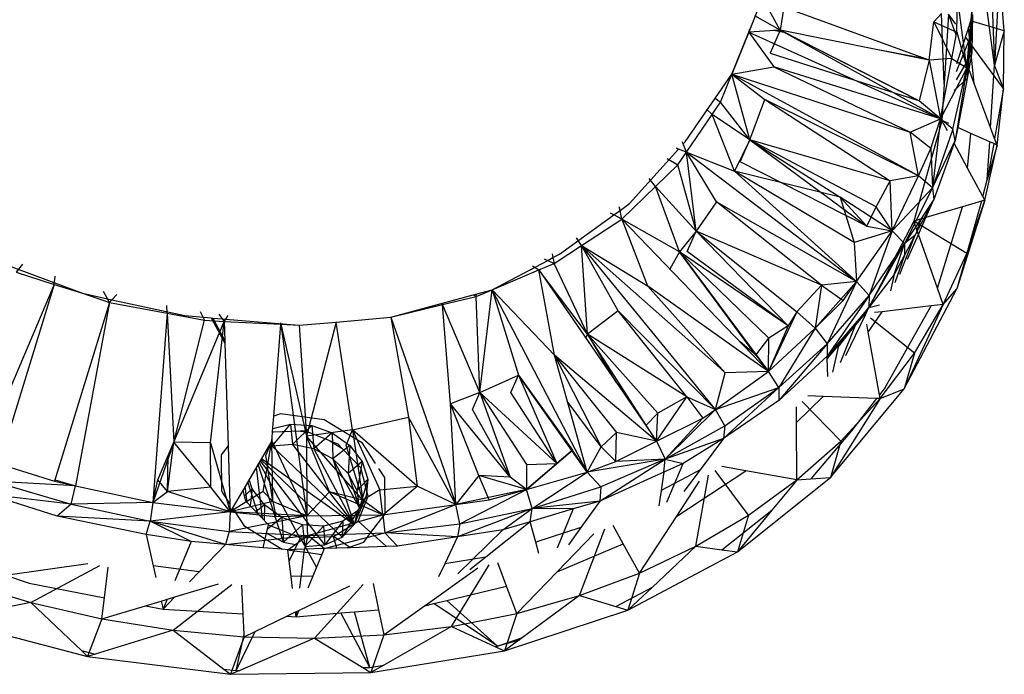
# Model space of a CAD drawing. Extents: x -86 to 83, y -53 to 52.
# Drawn here: x -37 to -34, y 10 to 12 of the extents above; entities that cross this region are included whole.
import ezdxf

# ---------------------------------------------------------------- set-up
doc = ezdxf.new("R2010")
doc.units = 0
doc.header["$MEASUREMENT"] = 0
doc.layers.get('0').update_dxf_attribs({"linetype": 'CONTINUOUS'})

msp = doc.modelspace()

# ---------------------------------------------------------------- linework, layer by layer
for p, q in [((-35.0761, 12.5055), (-35.1618, 12.285)), ((-34.373, 12.4727), (-34.3877, 12.1815)), ((-34.3571, 12.2892), (-34.373, 12.4727)), ((-34.3987, 12.4517), (-34.3877, 12.1815)), ((-34.3877, 12.1815), (-34.4218, 12.4327)), ((-35.0637, 12.2914), (-35.1197, 12.3952)), ((-34.5063, 12.2851), (-34.5049, 12.3972)), ((-34.4755, 12.1734), (-34.5049, 12.3972)), ((-35.0522, 12.3644), (-35.0637, 12.2914)), ((-34.594, 12.197), (-35.0522, 12.3644)), ((-34.4755, 12.1734), (-34.4574, 12.372)), ((-34.4574, 12.372), (-34.4743, 12.1398)), ((-35.0637, 12.2914), (-35.1428, 12.3367)), ((-34.594, 12.197), (-34.5792, 12.3181)), ((-34.5792, 12.3181), (-34.5546, 12.3443)), ((-34.5792, 12.3181), (-34.5063, 12.2851)), ((-34.5792, 12.3181), (-34.522, 12.2029)), ((-34.5464, 12.1218), (-34.5546, 12.3443)), ((-34.5324, 12.3418), (-34.5464, 12.1218)), ((-34.5084, 12.2772), (-34.5324, 12.3418)), ((-34.5093, 12.3107), (-34.5324, 12.3418)), ((-34.457, 12.3395), (-34.4743, 12.1398)), ((-34.457, 12.3395), (-34.47, 12.3001)), ((-34.3571, 12.2892), (-34.4631, 12.321)), ((-34.4589, 12.2205), (-34.457, 12.3395)), ((-34.457, 12.3395), (-34.4579, 12.2836)), ((-35.1618, 12.285), (-35.2154, 12.1534)), ((-35.2154, 12.1534), (-35.1618, 12.285)), ((-35.1618, 12.285), (-35.1634, 12.2847)), ((-35.1618, 12.285), (-35.163, 12.2858)), ((-35.1618, 12.285), (-35.159, 12.2959)), ((-35.0637, 12.2914), (-35.1618, 12.285)), ((-35.1618, 12.285), (-34.5582, 12.0125)), ((-35.1618, 12.285), (-35.0835, 12.1759)), ((-35.0637, 12.2914), (-35.0947, 12.2189)), ((-35.0521, 12.2855), (-35.0834, 12.2914)), ((-35.0834, 12.2914), (-35.0517, 12.2853)), ((-34.6257, 12.0689), (-35.0637, 12.2914)), ((-34.594, 12.197), (-35.0637, 12.2914)), ((-34.6307, 12.0714), (-35.0637, 12.2914)), ((-34.5582, 12.0125), (-35.0637, 12.2914)), ((-34.522, 12.2029), (-34.5063, 12.2851)), ((-34.5063, 12.2851), (-34.4755, 12.1734)), ((-34.47, 12.3001), (-34.492, 12.2329)), ((-34.4517, 12.124), (-34.47, 12.3001)), ((-34.3571, 12.2892), (-34.3877, 12.1815)), ((-34.3594, 12.1078), (-34.3571, 12.2892)), ((-34.5081, 12.1617), (-34.4579, 12.2836)), ((-34.3594, 12.1078), (-34.4797, 12.2705)), ((-34.4579, 12.2836), (-34.4589, 12.2205)), ((-34.6055, 12.2012), (-34.7612, 12.2306)), ((-34.492, 12.2329), (-34.5076, 12.1854)), ((-34.4517, 12.124), (-34.492, 12.2329)), ((-35.0947, 12.2189), (-34.6307, 12.0714)), ((-34.594, 12.197), (-34.6257, 12.0689)), ((-34.522, 12.2029), (-34.594, 12.197)), ((-34.594, 12.197), (-34.5582, 12.0125)), ((-34.5582, 12.0125), (-34.522, 12.2029)), ((-34.522, 12.2029), (-34.4755, 12.1734)), ((-34.4589, 12.2205), (-34.5086, 12.1349)), ((-34.4589, 12.2205), (-34.4743, 12.1398)), ((-35.2154, 12.1534), (-35.0835, 12.1759)), ((-34.5582, 12.0125), (-35.0835, 12.1759)), ((-35.0835, 12.1759), (-34.6541, 11.9707)), ((-34.4755, 12.1734), (-34.5582, 12.0125)), ((-34.5197, 11.9804), (-34.4755, 12.1734)), ((-34.4755, 12.1734), (-34.5118, 11.9442)), ((-34.4755, 12.1734), (-34.4743, 12.1398)), ((-34.4002, 11.9847), (-34.3877, 12.1815)), ((-34.3594, 12.1078), (-34.3877, 12.1815)), ((-35.3628, 11.9405), (-35.2154, 12.1534)), ((-35.2511, 12.0655), (-35.2154, 12.1534)), ((-34.6279, 11.8333), (-35.2154, 12.1534)), ((-35.2154, 12.1534), (-34.6541, 11.9707)), ((-35.1593, 11.946), (-35.2154, 12.1534)), ((-35.2154, 12.1534), (-35.1119, 12.073)), ((-34.4743, 12.1398), (-34.5149, 12.1012)), ((-34.4743, 12.1398), (-34.5039, 11.9852)), ((-34.5464, 12.1218), (-34.5526, 12.0256)), ((-34.4002, 11.9847), (-34.4517, 12.124)), ((-34.3594, 12.1078), (-34.3875, 11.9502)), ((-34.3799, 11.9297), (-34.3594, 12.1078)), ((-35.2693, 12.0782), (-35.2511, 12.0655)), ((-35.1593, 11.946), (-35.1119, 12.073)), ((-35.1119, 12.073), (-34.7167, 11.8173)), ((-34.6279, 11.8333), (-35.1119, 12.073)), ((-34.5582, 12.0125), (-34.6257, 12.0689)), ((-35.2778, 12.0262), (-35.2948, 12.0427)), ((-35.2778, 12.0262), (-35.2511, 12.0655)), ((-35.1593, 11.946), (-35.2511, 12.0655)), ((-35.3586, 11.9074), (-35.2778, 12.0262)), ((-35.2071, 11.8472), (-35.2778, 12.0262)), ((-35.1593, 11.946), (-35.2778, 12.0262)), ((-34.6541, 11.9707), (-34.5582, 12.0125)), ((-34.5881, 11.9193), (-34.5582, 12.0125)), ((-34.5582, 12.0125), (-34.5833, 11.7956)), ((-34.5585, 11.9905), (-34.5526, 12.0256)), ((-34.5538, 12.0075), (-34.5585, 11.9905)), ((-34.5197, 11.9804), (-34.5582, 12.0125)), ((-34.5526, 12.0256), (-34.5538, 12.0075)), ((-34.5359, 11.9743), (-34.5538, 12.0075)), ((-34.5319, 11.9977), (-34.5538, 12.0075)), ((-34.5585, 11.9905), (-34.6426, 11.6903)), ((-34.5197, 11.9804), (-34.5833, 11.7956)), ((-34.5118, 11.9442), (-34.5197, 11.9804)), ((-34.5039, 11.9852), (-34.5118, 11.9442)), ((-34.4625, 11.9667), (-34.5039, 11.9852)), ((-34.3875, 11.9502), (-34.4002, 11.9847)), ((-35.1593, 11.946), (-35.2071, 11.8472)), ((-35.1888, 11.8773), (-35.1593, 11.946)), ((-34.7167, 11.8173), (-35.1593, 11.946)), ((-35.1593, 11.946), (-34.7901, 11.675)), ((-35.1593, 11.946), (-34.8745, 11.7657)), ((-34.7604, 11.7352), (-35.1593, 11.946)), ((-34.6279, 11.8333), (-34.6541, 11.9707)), ((-34.5881, 11.9193), (-34.6541, 11.9707)), ((-34.5833, 11.7956), (-34.5118, 11.9442)), ((-34.5118, 11.9442), (-34.5153, 11.9361)), ((-34.4726, 11.8567), (-34.4625, 11.9667)), ((-34.4031, 11.9401), (-34.4625, 11.9667)), ((-34.3799, 11.9297), (-34.3875, 11.9502)), ((-35.5377, 11.7457), (-35.3837, 11.9172)), ((-35.3837, 11.9172), (-35.3901, 11.9197)), ((-35.3586, 11.9074), (-35.3837, 11.9172)), ((-35.3689, 11.9337), (-35.3716, 11.9404)), ((-35.3689, 11.9337), (-35.3628, 11.9405)), ((-35.3586, 11.9074), (-35.3689, 11.9337)), ((-34.6279, 11.8333), (-34.5881, 11.9193)), ((-34.5881, 11.9193), (-34.5833, 11.7956)), ((-34.5153, 11.9361), (-34.579, 11.7583)), ((-34.4726, 11.8567), (-34.5153, 11.9361)), ((-34.4185, 11.7563), (-34.3799, 11.9297)), ((-34.4107, 11.8202), (-34.4031, 11.9401)), ((-34.3903, 11.9344), (-34.4107, 11.8202)), ((-34.3799, 11.9297), (-34.4107, 11.8202)), ((-34.3903, 11.9344), (-34.4031, 11.9401)), ((-34.3799, 11.9297), (-34.3903, 11.9344)), ((-35.419, 11.8875), (-35.3856, 11.8676)), ((-35.3856, 11.8676), (-35.3586, 11.9074)), ((-35.3281, 11.659), (-35.3586, 11.9074)), ((-35.2634, 11.7513), (-35.3586, 11.9074)), ((-35.3586, 11.9074), (-35.2071, 11.8472)), ((-35.3586, 11.9074), (-34.8227, 11.5001)), ((-35.4558, 11.7996), (-35.3856, 11.8676)), ((-35.3281, 11.659), (-35.3856, 11.8676)), ((-34.7901, 11.675), (-35.1888, 11.8773)), ((-34.425, 11.7683), (-34.4726, 11.8567)), ((-35.4558, 11.7996), (-35.4758, 11.8243)), ((-34.8302, 11.6227), (-35.2071, 11.8472)), ((-35.2071, 11.8472), (-34.8227, 11.5001)), ((-34.8745, 11.7657), (-35.2071, 11.8472)), ((-34.6279, 11.8333), (-34.7167, 11.8173)), ((-34.7106, 11.6594), (-34.6279, 11.8333)), ((-34.5833, 11.7956), (-34.6279, 11.8333)), ((-34.425, 11.7683), (-34.4107, 11.8202)), ((-35.5619, 11.6967), (-35.4558, 11.7996)), ((-35.3801, 11.5942), (-35.4558, 11.7996)), ((-35.3281, 11.659), (-35.4558, 11.7996)), ((-34.7604, 11.7352), (-34.7167, 11.8173)), ((-34.7106, 11.6594), (-34.7167, 11.8173)), ((-34.5833, 11.7956), (-34.7106, 11.6594)), ((-34.5833, 11.7956), (-34.672, 11.6201)), ((-34.5833, 11.7956), (-34.579, 11.7583)), ((-34.8745, 11.7657), (-34.7901, 11.675)), ((-34.7106, 11.6594), (-34.8745, 11.7657)), ((-34.8745, 11.7657), (-34.8302, 11.6227)), ((-34.579, 11.7583), (-34.672, 11.6201)), ((-34.579, 11.7583), (-34.6385, 11.6454)), ((-34.6042, 11.7016), (-34.579, 11.7583)), ((-34.4185, 11.7563), (-34.425, 11.7683)), ((-35.5677, 11.7241), (-35.57, 11.7352)), ((-35.5677, 11.7241), (-35.5377, 11.7457)), ((-35.2634, 11.7513), (-35.3281, 11.659)), ((-34.9328, 11.4882), (-35.2634, 11.7513)), ((-35.2634, 11.7513), (-34.8227, 11.5001)), ((-34.7901, 11.675), (-34.7604, 11.7352)), ((-34.7106, 11.6594), (-34.7604, 11.7352)), ((-34.4893, 11.7354), (-34.6042, 11.7016)), ((-34.5675, 11.4792), (-34.4893, 11.7354)), ((-34.4185, 11.7563), (-34.5064, 11.4772)), ((-34.4293, 11.7531), (-34.5064, 11.4772)), ((-34.4293, 11.7531), (-34.4893, 11.7354)), ((-34.4751, 11.5886), (-34.4185, 11.7563)), ((-34.4185, 11.7563), (-34.4293, 11.7531)), ((-35.7582, 11.5866), (-35.5875, 11.7098)), ((-35.6894, 11.6134), (-35.5619, 11.6967)), ((-35.5875, 11.7098), (-35.5979, 11.7151)), ((-35.5875, 11.7098), (-35.5677, 11.7241)), ((-35.5619, 11.6967), (-35.5875, 11.7098)), ((-35.5619, 11.6967), (-35.5677, 11.7241)), ((-35.5619, 11.6967), (-35.4817, 11.4862)), ((-35.5619, 11.6967), (-35.1515, 11.2705)), ((-35.3801, 11.5942), (-35.5619, 11.6967)), ((-34.6183, 11.6975), (-34.6426, 11.6903)), ((-34.6325, 11.6619), (-34.6183, 11.6975)), ((-34.6277, 11.6487), (-34.6042, 11.7016)), ((-34.6042, 11.7016), (-34.6183, 11.6975)), ((-34.7901, 11.675), (-34.7106, 11.6594)), ((-34.6426, 11.6903), (-34.7844, 11.4186)), ((-34.6325, 11.6619), (-34.6426, 11.6903)), ((-34.4751, 11.5886), (-34.6426, 11.6903)), ((-35.6894, 11.6134), (-35.7049, 11.6379)), ((-35.3281, 11.659), (-35.3801, 11.5942)), ((-35.3559, 11.5943), (-35.3281, 11.659)), ((-35.3281, 11.659), (-35.0379, 11.3603)), ((-34.9328, 11.4882), (-35.3281, 11.659)), ((-35.3281, 11.659), (-35.0107, 11.4046)), ((-34.7106, 11.6594), (-34.8302, 11.6227)), ((-34.8227, 11.5001), (-34.7106, 11.6594)), ((-34.7106, 11.6594), (-34.7829, 11.4557)), ((-34.7106, 11.6594), (-34.672, 11.6201)), ((-34.6385, 11.6454), (-34.6877, 11.5228)), ((-34.6385, 11.6454), (-34.672, 11.6201)), ((-34.6385, 11.6454), (-34.6715, 11.5829)), ((-34.6624, 11.5707), (-34.6277, 11.6487)), ((-34.6277, 11.6487), (-34.6325, 11.6619)), ((-34.5675, 11.4792), (-34.6277, 11.6487)), ((-35.7755, 11.5573), (-35.6894, 11.6134)), ((-35.3595, 11.2102), (-35.6894, 11.6134)), ((-35.6894, 11.6134), (-35.2643, 11.2378)), ((-35.6703, 11.3344), (-35.6894, 11.6134)), ((-35.574, 11.408), (-35.6894, 11.6134)), ((-35.6894, 11.6134), (-35.4817, 11.4862)), ((-34.8302, 11.6227), (-34.8227, 11.5001)), ((-34.7844, 11.4186), (-34.672, 11.6201)), ((-34.7829, 11.4557), (-34.672, 11.6201)), ((-34.7037, 11.522), (-34.672, 11.6201)), ((-34.672, 11.6201), (-34.6715, 11.5829)), ((-37.5738, 11.5794), (-37.2615, 11.4633)), ((-35.8068, 11.5721), (-35.7957, 11.5669)), ((-35.7957, 11.5669), (-35.779, 11.5757)), ((-35.7812, 11.5873), (-35.779, 11.5757)), ((-35.779, 11.5757), (-35.7582, 11.5866)), ((-35.779, 11.5757), (-35.7755, 11.5573)), ((-35.3801, 11.5942), (-35.4105, 11.5394)), ((-35.1395, 11.2685), (-35.3801, 11.5942)), ((-35.0994, 11.3219), (-35.3801, 11.5942)), ((-35.3801, 11.5942), (-35.0995, 11.2165)), ((-35.0379, 11.3603), (-35.3801, 11.5942)), ((-35.0379, 11.3603), (-35.3559, 11.5943)), ((-34.6715, 11.5829), (-34.7037, 11.522)), ((-34.6715, 11.5829), (-34.7017, 11.4964)), ((-34.5492, 11.4278), (-34.4751, 11.5886)), ((-34.4751, 11.5886), (-34.5064, 11.4772)), ((-37.45, 11.5547), (-37.47, 11.5297)), ((-35.9706, 11.4745), (-35.7957, 11.5669)), ((-35.8439, 11.55), (-35.8236, 11.5369)), ((-35.8236, 11.5369), (-35.7755, 11.5573)), ((-35.7957, 11.5669), (-35.7755, 11.5573)), ((-35.6703, 11.3344), (-35.7755, 11.5573)), ((-37.47, 11.5297), (-37.3503, 11.4908)), ((-37.3503, 11.4908), (-37.3473, 11.5166)), ((-35.9706, 11.4745), (-35.8236, 11.5369)), ((-35.7746, 11.268), (-35.8236, 11.5369)), ((-35.8236, 11.5369), (-35.5594, 11.1523)), ((-35.6703, 11.3344), (-35.8236, 11.5369)), ((-34.7037, 11.522), (-34.7844, 11.4186)), ((-34.7037, 11.522), (-34.7153, 11.4706)), ((-37.3503, 11.4908), (-37.5824, 10.945)), ((-37.3503, 11.4908), (-37.5243, 10.9266)), ((-37.3503, 11.4908), (-37.2615, 11.4633)), ((-35.1689, 11.2655), (-35.4817, 11.4862)), ((-35.2363, 11.2131), (-35.4817, 11.4862)), ((-35.0107, 11.4046), (-34.9328, 11.4882)), ((-34.8227, 11.5001), (-34.9531, 11.3528)), ((-34.9328, 11.4882), (-34.9531, 11.3528)), ((-34.8227, 11.5001), (-34.9328, 11.4882)), ((-34.9328, 11.4882), (-34.8646, 11.4407)), ((-34.8227, 11.5001), (-34.9151, 11.3042)), ((-34.8646, 11.4407), (-34.8227, 11.5001)), ((-34.8227, 11.5001), (-34.7829, 11.4557)), ((-34.5492, 11.4278), (-34.5675, 11.4792)), ((-37.2615, 11.4633), (-37.1764, 11.4343)), ((-37.2615, 11.4633), (-37.1827, 11.446)), ((-37.1827, 11.446), (-37.1948, 11.4688)), ((-37.1685, 11.4429), (-37.1531, 11.4597)), ((-36.2893, 11.3881), (-36.0306, 11.4582)), ((-36.1273, 11.4274), (-36.0205, 11.4534)), ((-36.0306, 11.4582), (-36.0221, 11.4605)), ((-36.0306, 11.4582), (-36.0205, 11.4534)), ((-36.0221, 11.4605), (-35.9706, 11.4745)), ((-36.0221, 11.4605), (-36.0205, 11.4534)), ((-36.0205, 11.4534), (-35.9706, 11.4745)), ((-36.0093, 11.1506), (-36.0205, 11.4534)), ((-36.0093, 11.1506), (-35.9706, 11.4745)), ((-35.9706, 11.4745), (-35.7746, 11.268)), ((-35.7707, 11.0911), (-35.9706, 11.4745)), ((-35.9706, 11.4745), (-35.888, 11.2054)), ((-34.9151, 11.3042), (-34.7829, 11.4557)), ((-34.7829, 11.4557), (-34.915, 11.2647)), ((-34.7829, 11.4557), (-34.7844, 11.4186)), ((-34.6726, 11.162), (-34.5064, 11.4772)), ((-34.5492, 11.4278), (-34.5064, 11.4772)), ((-37.1764, 11.4343), (-37.3499, 10.8714)), ((-37.1764, 11.4343), (-37.2835, 10.857)), ((-37.1764, 11.4343), (-37.1827, 11.446)), ((-37.1827, 11.446), (-37.1685, 11.4429)), ((-37.1764, 11.4343), (-37.1685, 11.4429)), ((-37.1764, 11.4343), (-36.9943, 11.4001)), ((-37.1685, 11.4429), (-36.9393, 11.3927)), ((-36.9943, 11.4001), (-36.9952, 11.4251)), ((-36.2893, 11.3881), (-36.1273, 11.4274)), ((-36.1315, 11.4309), (-36.1273, 11.4274)), ((-36.1023, 11.1152), (-36.1273, 11.4274)), ((-36.0093, 11.1506), (-36.1273, 11.4274)), ((-34.9531, 11.3528), (-34.8646, 11.4407)), ((-34.7844, 11.4186), (-34.915, 11.2647)), ((-34.8785, 11.2978), (-34.7844, 11.4186)), ((-34.7844, 11.4186), (-34.825, 11.3665)), ((-34.7844, 11.4186), (-34.7966, 11.3989)), ((-34.7844, 11.4186), (-34.7936, 11.3992)), ((-34.7844, 11.4186), (-34.7498, 11.4267)), ((-34.6488, 11.4162), (-34.7423, 11.4052)), ((-34.7327, 11.1663), (-34.5878, 11.4233)), ((-34.5492, 11.4278), (-34.6726, 11.162)), ((-34.5878, 11.4233), (-34.6488, 11.4162)), ((-34.6405, 11.2751), (-34.5492, 11.4278)), ((-34.5492, 11.4278), (-34.5878, 11.4233)), ((-36.9943, 11.4001), (-37.0398, 10.804)), ((-36.9943, 11.4001), (-36.8764, 11.378)), ((-36.9943, 11.4001), (-36.9738, 10.9944)), ((-36.9393, 11.3927), (-36.8561, 11.3857)), ((-36.8905, 11.4055), (-36.8764, 11.378)), ((-36.8561, 11.3857), (-36.8128, 11.3056)), ((-36.8561, 11.3857), (-36.8511, 11.3853)), ((-36.8511, 11.3853), (-36.813, 11.3131)), ((-36.8511, 11.3853), (-36.821, 11.3828)), ((-36.832, 11.3975), (-36.821, 11.3828)), ((-36.8032, 11.3935), (-36.8105, 11.3819)), ((-36.4618, 11.3727), (-36.2893, 11.3881)), ((-36.2893, 11.3881), (-36.2342, 11.0728)), ((-36.2893, 11.3881), (-36.1485, 10.9816)), ((-35.574, 11.408), (-35.6703, 11.3344)), ((-35.3574, 11.137), (-35.574, 11.408)), ((-35.574, 11.408), (-35.2674, 11.0976)), ((-35.0107, 11.4046), (-35.0995, 11.2165)), ((-35.0107, 11.4046), (-35.0379, 11.3603)), ((-34.9531, 11.3528), (-35.0107, 11.4046)), ((-34.7958, 11.3947), (-34.8575, 11.2661)), ((-34.7966, 11.3989), (-34.8247, 11.3652)), ((-34.7936, 11.3992), (-34.7966, 11.3989)), ((-34.7958, 11.3947), (-34.7966, 11.3989)), ((-34.7946, 11.3973), (-34.7966, 11.3989)), ((-34.7936, 11.3992), (-34.7958, 11.3947)), ((-34.786, 11.3403), (-34.7558, 11.3851)), ((-34.6405, 11.2751), (-34.7784, 11.3844)), ((-34.7423, 11.4052), (-34.7662, 11.4024)), ((-34.7558, 11.3851), (-34.7423, 11.4052)), ((-36.9738, 10.9944), (-36.8764, 11.378)), ((-36.9738, 10.9944), (-36.815, 11.3748)), ((-36.8764, 11.378), (-36.815, 11.3748)), ((-36.8579, 10.9924), (-36.815, 11.3748)), ((-36.821, 11.3828), (-36.815, 11.3748)), ((-36.821, 11.3828), (-36.8105, 11.3819)), ((-36.8105, 11.3819), (-36.815, 11.3748)), ((-36.815, 11.3748), (-36.6363, 11.3654)), ((-36.815, 11.3748), (-36.813, 11.3131)), ((-36.8105, 11.3819), (-36.5785, 11.3624)), ((-36.6589, 11.0766), (-36.6363, 11.3654)), ((-36.6372, 11.3705), (-36.6363, 11.3654)), ((-36.6363, 11.3654), (-36.5785, 11.3624)), ((-36.6363, 11.3654), (-36.5559, 11.0127)), ((-36.6363, 11.3654), (-36.5541, 10.7619)), ((-36.5785, 11.3624), (-36.4618, 11.3727)), ((-36.5785, 11.3624), (-36.4618, 11.3727)), ((-36.5785, 11.3624), (-36.5559, 11.0127)), ((-36.4618, 11.3727), (-36.5559, 11.0127)), ((-36.4101, 11.0336), (-36.4618, 11.3727)), ((-35.0379, 11.3603), (-35.0995, 11.2165)), ((-35.0379, 11.3603), (-35.0994, 11.3219)), ((-34.8247, 11.3652), (-34.9147, 11.2575)), ((-34.825, 11.3665), (-34.8785, 11.2978)), ((-34.825, 11.3665), (-34.8747, 11.2439)), ((-34.786, 11.3403), (-34.7906, 11.3661)), ((-35.6757, 11.3217), (-35.6703, 11.3344)), ((-35.6703, 11.3344), (-35.5808, 11.1835)), ((-35.4528, 10.9972), (-35.6703, 11.3344)), ((-35.3574, 11.137), (-35.6703, 11.3344)), ((-35.6703, 11.3344), (-35.4485, 11.0858)), ((-35.0995, 11.2165), (-34.9531, 11.3528)), ((-34.9531, 11.3528), (-35.0673, 11.1669)), ((-34.9531, 11.3528), (-34.9151, 11.3042)), ((-34.7504, 11.1434), (-34.786, 11.3403)), ((-36.813, 11.3131), (-36.8128, 11.3056)), ((-36.8128, 11.3056), (-36.8025, 10.9828)), ((-35.1395, 11.2685), (-35.1894, 11.3098)), ((-35.1395, 11.2685), (-35.0994, 11.3219)), ((-35.0995, 11.2165), (-35.0994, 11.3219)), ((-34.9151, 11.3042), (-35.0677, 11.1259)), ((-35.0673, 11.1669), (-34.9151, 11.3042)), ((-34.9151, 11.3042), (-34.915, 11.2647)), ((-34.8785, 11.2978), (-34.915, 11.2647)), ((-34.8974, 11.2147), (-34.8785, 11.2978)), ((-35.7282, 11.1034), (-35.7746, 11.268)), ((-35.6172, 11.1356), (-35.7746, 11.268)), ((-35.7746, 11.268), (-35.627, 10.9797)), ((-35.7746, 11.268), (-35.5788, 11.0245)), ((-35.0995, 11.2165), (-35.1689, 11.2655)), ((-35.1515, 11.2705), (-35.0995, 11.2165)), ((-35.1395, 11.2685), (-35.0995, 11.2165)), ((-34.915, 11.2647), (-35.0677, 11.1259)), ((-34.9147, 11.2575), (-34.915, 11.2647)), ((-34.7482, 11.1314), (-34.6405, 11.2751)), ((-34.6405, 11.2751), (-34.6726, 11.162)), ((-35.2643, 11.2378), (-35.2363, 11.2131)), ((-34.9128, 11.2009), (-34.9147, 11.2575)), ((-36.0093, 11.1506), (-35.888, 11.2054)), ((-35.9115, 11.1502), (-35.888, 11.2054)), ((-35.888, 11.2054), (-35.767, 10.9269)), ((-35.6708, 10.8994), (-35.888, 11.2054)), ((-35.888, 11.2054), (-35.7174, 10.9693)), ((-35.2674, 11.0976), (-35.3595, 11.2102)), ((-35.2674, 11.0976), (-35.0995, 11.2165)), ((-35.2674, 11.0976), (-35.2363, 11.2131)), ((-35.0995, 11.2165), (-35.2363, 11.2131)), ((-35.0673, 11.1669), (-35.0995, 11.2165)), ((-36.0093, 11.1506), (-36.1023, 11.1152)), ((-36.0321, 11.097), (-36.0093, 11.1506)), ((-36.0093, 11.1506), (-35.9135, 10.8838)), ((-36.0093, 11.1506), (-35.767, 10.9269)), ((-36.0093, 11.1506), (-35.8626, 10.9238)), ((-35.767, 10.9269), (-35.9115, 11.1502)), ((-35.5594, 11.1523), (-35.4528, 10.9972)), ((-35.4528, 10.9972), (-35.3574, 11.137)), ((-35.3574, 11.137), (-35.4485, 11.0858)), ((-35.3574, 11.137), (-35.2674, 11.0976)), ((-35.3574, 11.137), (-35.3073, 11.0694)), ((-35.2674, 11.0976), (-35.0673, 11.1669)), ((-35.0673, 11.1669), (-35.2417, 11.0058)), ((-35.238, 11.0453), (-35.0673, 11.1669)), ((-35.0673, 11.1669), (-35.0677, 11.1259)), ((-35.0114, 11.0562), (-34.9275, 11.1381)), ((-34.9275, 11.1381), (-34.9761, 11.1399)), ((-34.7594, 11.1318), (-34.9275, 11.1381)), ((-34.9051, 10.8832), (-34.6726, 11.162)), ((-34.7327, 11.1663), (-34.7504, 11.1434)), ((-34.7482, 11.1314), (-34.7504, 11.1434)), ((-34.7482, 11.1314), (-34.6726, 11.162)), ((-36.0958, 10.9969), (-36.1023, 11.1152)), ((-36.0129, 10.8895), (-36.1023, 11.1152)), ((-35.9135, 10.8838), (-36.1023, 11.1152)), ((-35.627, 10.9797), (-35.7339, 11.1236)), ((-35.4528, 10.9972), (-35.6172, 11.1356)), ((-35.0677, 11.1259), (-35.2417, 11.0058)), ((-35.0114, 11.0562), (-35.0117, 11.1051)), ((-34.8718, 10.9978), (-34.9938, 11.1227)), ((-34.7482, 11.1314), (-34.9051, 10.8832)), ((-34.8718, 10.9978), (-34.7482, 11.1314)), ((-34.7594, 11.1318), (-34.8384, 11.0295)), ((-34.7482, 11.1314), (-34.7594, 11.1318)), ((-36.6627, 11.0281), (-36.6589, 11.0766)), ((-36.6377, 11.0838), (-36.6589, 11.0766)), ((-36.4997, 11.0647), (-36.6377, 11.0838)), ((-35.9135, 10.8838), (-36.0321, 11.097)), ((-35.6708, 10.8994), (-35.7707, 11.0911)), ((-35.6708, 10.8994), (-35.7282, 11.1034)), ((-35.4485, 11.0858), (-35.4869, 11.0469)), ((-35.4528, 10.9972), (-35.4485, 11.0858)), ((-35.2674, 11.0976), (-35.4258, 10.9406)), ((-35.3073, 11.0694), (-35.2674, 11.0976)), ((-35.238, 11.0453), (-35.2674, 11.0976)), ((-36.6638, 10.9817), (-36.6054, 11.051)), ((-36.662, 11.0369), (-36.6054, 11.051)), ((-36.6054, 11.051), (-36.5995, 10.987)), ((-36.6054, 11.051), (-36.5389, 11.0466)), ((-36.5389, 11.0466), (-36.5995, 10.987)), ((-36.5389, 11.0466), (-36.5329, 10.973)), ((-36.5389, 11.0466), (-36.4742, 11.0234)), ((-36.3794, 10.9912), (-36.4997, 11.0647)), ((-36.4101, 11.0336), (-36.2342, 11.0728)), ((-36.0848, 10.7979), (-36.2342, 11.0728)), ((-36.2342, 11.0728), (-36.2069, 10.8554)), ((-35.4528, 10.9972), (-35.3073, 11.0694)), ((-35.3073, 11.0694), (-35.4258, 10.9406)), ((-35.4258, 10.9406), (-35.238, 11.0453)), ((-35.238, 11.0453), (-35.2417, 11.0058)), ((-35.0104, 10.8752), (-35.0114, 11.0562)), ((-36.665, 10.9984), (-36.663, 11.0242)), ((-36.663, 11.0242), (-36.6627, 11.0281)), ((-36.6612, 11.0253), (-36.663, 11.0242)), ((-36.6627, 11.0281), (-36.6612, 11.0253)), ((-36.574, 11.0286), (-36.6612, 11.0253)), ((-36.5576, 11.0292), (-36.574, 11.0286)), ((-36.574, 11.0286), (-36.5467, 11.0249)), ((-36.5467, 11.0249), (-36.5576, 11.0292)), ((-36.4101, 11.0336), (-36.5559, 11.0127)), ((-36.4832, 10.8381), (-36.5559, 11.0127)), ((-36.5559, 11.0127), (-36.5541, 10.7619)), ((-36.3785, 10.8117), (-36.5559, 11.0127)), ((-36.4815, 10.9985), (-36.5467, 11.0249)), ((-36.4742, 11.0234), (-36.5329, 10.973)), ((-36.4742, 11.0234), (-36.4721, 10.9414)), ((-36.4742, 11.0234), (-36.419, 10.9842)), ((-36.4305, 10.9852), (-36.4101, 11.0336)), ((-36.4101, 11.0336), (-36.3785, 10.8117)), ((-36.4101, 11.0336), (-36.3249, 10.8443)), ((-36.2069, 10.8554), (-36.4101, 11.0336)), ((-35.5788, 11.0245), (-35.627, 10.9797)), ((-35.5809, 10.9337), (-35.5788, 11.0245)), ((-35.4528, 10.9972), (-35.5788, 11.0245)), ((-34.8384, 11.0295), (-34.9667, 10.8785)), ((-36.9738, 10.9944), (-37.0398, 10.804)), ((-37.0234, 10.876), (-36.9738, 10.9944)), ((-36.9931, 10.8394), (-36.9738, 10.9944)), ((-36.9738, 10.9944), (-36.9913, 10.9524)), ((-36.8573, 10.8529), (-36.9738, 10.9944)), ((-36.8579, 10.9924), (-36.9738, 10.9944)), ((-36.8573, 10.8529), (-36.8579, 10.9924)), ((-36.8579, 10.9924), (-36.7959, 10.7749)), ((-36.8025, 10.9828), (-36.8244, 10.954)), ((-36.8025, 10.9828), (-36.7967, 10.7994)), ((-36.665, 10.9984), (-36.7563, 10.8425)), ((-36.6917, 10.8392), (-36.665, 10.9984)), ((-36.665, 10.9984), (-36.6841, 10.9531)), ((-36.6638, 10.9817), (-36.6787, 10.975)), ((-36.662, 10.8076), (-36.665, 10.9984)), ((-36.665, 10.9984), (-36.5541, 10.7619)), ((-36.6646, 11.0044), (-36.6638, 10.9817)), ((-36.5995, 10.987), (-36.6638, 10.9817)), ((-36.6638, 10.9817), (-36.4053, 10.7353)), ((-36.5329, 10.973), (-36.5995, 10.987)), ((-36.5995, 10.987), (-36.4053, 10.7353)), ((-36.4815, 10.9985), (-36.444, 10.9756)), ((-36.4562, 10.9883), (-36.4815, 10.9985)), ((-36.419, 10.9842), (-36.4721, 10.9414)), ((-36.444, 10.9756), (-36.4562, 10.9883)), ((-36.3785, 10.8117), (-36.4305, 10.9852)), ((-36.419, 10.9842), (-36.4243, 10.8959)), ((-36.419, 10.9842), (-36.3801, 10.9337)), ((-36.3376, 10.9269), (-36.3794, 10.9912)), ((-36.1485, 10.9816), (-36.1222, 10.9059)), ((-36.0907, 10.905), (-36.0958, 10.9969)), ((-35.5809, 10.9337), (-35.4528, 10.9972)), ((-35.4528, 10.9972), (-35.4258, 10.9406)), ((-35.2417, 11.0058), (-35.4258, 10.9406)), ((-35.2417, 11.0058), (-35.3687, 10.9276)), ((-35.2417, 11.0058), (-35.3154, 10.9072)), ((-35.0104, 10.8752), (-34.8718, 10.9978)), ((-34.8718, 10.9978), (-34.9051, 10.8832)), ((-36.9931, 10.8394), (-36.9913, 10.9524)), ((-36.8244, 10.954), (-36.823, 10.8399)), ((-36.662, 10.8076), (-36.6841, 10.9531)), ((-36.4721, 10.9414), (-36.5329, 10.973)), ((-36.5329, 10.973), (-36.4053, 10.7353)), ((-36.3842, 10.9133), (-36.444, 10.9756)), ((-35.8627, 10.8456), (-35.7174, 10.9693)), ((-35.7174, 10.9693), (-35.767, 10.9269)), ((-35.6708, 10.8994), (-35.7174, 10.9693)), ((-35.6708, 10.8994), (-35.627, 10.9797)), ((-35.5809, 10.9337), (-35.627, 10.9797)), ((-37.5243, 10.9266), (-37.3499, 10.8714)), ((-36.6283, 10.6797), (-36.7078, 10.9255)), ((-36.5752, 10.691), (-36.7042, 10.9316)), ((-36.4973, 10.6711), (-36.7016, 10.9361)), ((-36.443, 10.6953), (-36.6994, 10.9397)), ((-36.6975, 10.9429), (-36.4053, 10.7353)), ((-36.4243, 10.8959), (-36.4721, 10.9414)), ((-36.4721, 10.9414), (-36.4053, 10.7353)), ((-36.4721, 10.9414), (-36.3888, 10.7862)), ((-36.3801, 10.9337), (-36.4243, 10.8959)), ((-36.3801, 10.9337), (-36.3954, 10.842)), ((-36.3801, 10.9337), (-36.3621, 10.878)), ((-35.767, 10.9269), (-35.8627, 10.8456)), ((-35.8626, 10.9238), (-35.8627, 10.8456)), ((-35.8626, 10.9238), (-35.767, 10.9269)), ((-35.4258, 10.9406), (-35.6708, 10.8994)), ((-35.6708, 10.8994), (-35.5809, 10.9337)), ((-35.6312, 10.8086), (-35.4258, 10.9406)), ((-35.4258, 10.9406), (-35.6287, 10.8538)), ((-35.4258, 10.9406), (-35.5809, 10.9337)), ((-35.4297, 10.8999), (-35.4258, 10.9406)), ((-35.3687, 10.9276), (-35.4297, 10.8999)), ((-35.4258, 10.9406), (-35.3687, 10.9276)), ((-35.4203, 10.8054), (-35.3687, 10.9276)), ((-36.6942, 10.7538), (-36.7133, 10.9161)), ((-36.3954, 10.842), (-36.4243, 10.8959)), ((-36.4243, 10.8959), (-36.3888, 10.7862)), ((-36.3608, 10.8245), (-36.3842, 10.9133)), ((-36.309, 10.883), (-36.3277, 10.9117)), ((-36.1222, 10.9059), (-36.0848, 10.7979)), ((-36.0848, 10.7979), (-36.0907, 10.905)), ((-36.0129, 10.8895), (-36.0848, 10.7979)), ((-35.9798, 10.8128), (-36.0129, 10.8895)), ((-35.8627, 10.8456), (-36.0129, 10.8895)), ((-35.9135, 10.8838), (-36.0129, 10.8895)), ((-35.8627, 10.8456), (-35.6708, 10.8994)), ((-35.8449, 10.7858), (-35.6708, 10.8994)), ((-35.6287, 10.8538), (-35.6708, 10.8994)), ((-35.4297, 10.8999), (-35.4583, 10.887)), ((-35.4297, 10.8999), (-35.4318, 10.8862)), ((-35.3154, 10.9072), (-35.3662, 10.8393)), ((-35.3154, 10.9072), (-35.3588, 10.8841)), ((-35.3288, 10.6664), (-35.2889, 10.8909)), ((-35.163, 10.7645), (-35.2681, 10.9047)), ((-35.1713, 10.9043), (-35.2475, 10.9181)), ((-35.2086, 10.8799), (-35.1713, 10.9043)), ((-35.0104, 10.8752), (-35.1713, 10.9043)), ((-37.5425, 10.8713), (-37.2968, 10.7988)), ((-37.2835, 10.857), (-37.5425, 10.8713)), ((-37.3499, 10.8714), (-37.2835, 10.857)), ((-37.3485, 10.8758), (-37.2835, 10.857)), ((-37.2968, 10.7988), (-37.2835, 10.857)), ((-37.2835, 10.857), (-37.0398, 10.804)), ((-37.0398, 10.804), (-37.0234, 10.876)), ((-36.9931, 10.8394), (-37.0234, 10.876)), ((-36.7074, 10.7675), (-36.7404, 10.8697)), ((-36.7271, 10.8474), (-36.7365, 10.8764)), ((-36.3621, 10.878), (-36.3954, 10.842)), ((-36.3621, 10.878), (-36.3888, 10.7862)), ((-36.3621, 10.878), (-36.3671, 10.8238)), ((-36.3074, 10.7689), (-36.309, 10.883)), ((-35.8627, 10.8456), (-35.9135, 10.8838)), ((-35.4583, 10.887), (-35.6312, 10.8086)), ((-35.4318, 10.8862), (-35.4386, 10.8417)), ((-35.3588, 10.8841), (-35.4386, 10.8417)), ((-35.3891, 10.7616), (-35.2086, 10.8799)), ((-35.3891, 10.7616), (-35.3172, 10.872)), ((-35.1979, 10.6485), (-34.9051, 10.8832)), ((-35.163, 10.7645), (-35.0104, 10.8752)), ((-35.0111, 10.8742), (-35.089, 10.7801)), ((-35.0104, 10.8752), (-35.0111, 10.8742)), ((-35.0104, 10.8752), (-34.9667, 10.8785)), ((-34.9667, 10.8785), (-34.9051, 10.8832)), ((-37.341, 10.7616), (-37.5584, 10.8302)), ((-37.2968, 10.7988), (-37.5584, 10.8302)), ((-37.0398, 10.804), (-36.9931, 10.8394)), ((-36.8573, 10.8529), (-36.9931, 10.8394)), ((-36.7959, 10.7749), (-36.9931, 10.8394)), ((-36.7959, 10.7749), (-36.8573, 10.8529)), ((-36.823, 10.8399), (-36.7967, 10.7994)), ((-36.6917, 10.8392), (-36.7959, 10.7749)), ((-36.7563, 10.8425), (-36.7887, 10.7872)), ((-36.7563, 10.8425), (-36.7477, 10.8095)), ((-36.7271, 10.8474), (-36.7516, 10.8244)), ((-36.7426, 10.8041), (-36.7486, 10.8557)), ((-36.7271, 10.8474), (-36.733, 10.7941)), ((-36.6882, 10.7969), (-36.7271, 10.8474)), ((-36.662, 10.8076), (-36.6917, 10.8392)), ((-36.4832, 10.8381), (-36.5541, 10.7619)), ((-36.3149, 10.766), (-36.4832, 10.8381)), ((-36.3785, 10.8117), (-36.4832, 10.8381)), ((-36.3888, 10.7862), (-36.3954, 10.842)), ((-36.3249, 10.8443), (-36.3785, 10.8117)), ((-36.3249, 10.8443), (-36.2069, 10.8554)), ((-36.3149, 10.766), (-36.3249, 10.8443)), ((-36.3149, 10.766), (-36.2069, 10.8554)), ((-36.0848, 10.7979), (-36.2069, 10.8554)), ((-35.8627, 10.8456), (-36.0848, 10.7979)), ((-36.0722, 10.7373), (-35.8627, 10.8456)), ((-35.9798, 10.8128), (-35.8627, 10.8456)), ((-35.8449, 10.7858), (-35.8627, 10.8456)), ((-35.8449, 10.7858), (-35.6287, 10.8538)), ((-35.6287, 10.8538), (-35.6312, 10.8086)), ((-35.4386, 10.8417), (-35.446, 10.794)), ((-37.2968, 10.7988), (-37.341, 10.7616)), ((-37.0398, 10.804), (-37.2968, 10.7988)), ((-37.2968, 10.7988), (-37.0481, 10.746)), ((-37.0398, 10.804), (-37.0481, 10.746)), ((-37.0398, 10.804), (-36.7959, 10.7749)), ((-36.7967, 10.7994), (-36.7959, 10.7749)), ((-36.662, 10.8076), (-36.7959, 10.7749)), ((-36.7477, 10.8095), (-36.6756, 10.7344)), ((-36.6882, 10.7969), (-36.7147, 10.7752)), ((-36.6882, 10.7969), (-36.6888, 10.7481)), ((-36.6329, 10.7576), (-36.6882, 10.7969)), ((-36.5541, 10.7619), (-36.662, 10.8076)), ((-36.662, 10.8076), (-36.6516, 10.7603)), ((-36.3671, 10.8238), (-36.4053, 10.7353)), ((-36.3671, 10.8238), (-36.3946, 10.7777)), ((-36.3923, 10.7455), (-36.3608, 10.8245)), ((-36.3671, 10.8238), (-36.3888, 10.7862)), ((-36.3149, 10.766), (-36.3785, 10.8117)), ((-36.3149, 10.766), (-36.0848, 10.7979)), ((-36.3085, 10.7089), (-36.0848, 10.7979)), ((-36.0848, 10.7979), (-35.9798, 10.8128)), ((-36.0722, 10.7373), (-36.0848, 10.7979)), ((-35.6312, 10.8086), (-35.8449, 10.7858)), ((-35.6312, 10.8086), (-35.7149, 10.784)), ((-35.6312, 10.8086), (-35.6908, 10.7258)), ((-36.7959, 10.7749), (-37.0481, 10.746)), ((-36.7959, 10.7749), (-36.7989, 10.7132)), ((-36.7887, 10.7872), (-36.7959, 10.7749)), ((-36.7959, 10.7749), (-36.6516, 10.7603)), ((-36.5541, 10.7619), (-36.7959, 10.7749)), ((-36.7887, 10.7872), (-36.7526, 10.7314)), ((-36.5541, 10.7619), (-36.3149, 10.766)), ((-36.5516, 10.7008), (-36.3149, 10.766)), ((-36.3946, 10.7777), (-36.443, 10.6953)), ((-36.3946, 10.7777), (-36.4413, 10.7451)), ((-36.4053, 10.7353), (-36.3888, 10.7862)), ((-36.3946, 10.7777), (-36.4053, 10.7353)), ((-36.3523, 10.7095), (-36.3074, 10.7689)), ((-36.3149, 10.766), (-36.3085, 10.7089)), ((-35.8449, 10.7858), (-36.0801, 10.6962)), ((-36.0722, 10.7373), (-35.8449, 10.7858)), ((-35.9373, 10.7186), (-35.8449, 10.7858)), ((-35.8513, 10.7439), (-35.8449, 10.7858)), ((-35.7149, 10.784), (-35.8513, 10.7439)), ((-35.7149, 10.784), (-35.8449, 10.7858)), ((-35.7149, 10.784), (-35.7655, 10.6606)), ((-35.3288, 10.6664), (-35.163, 10.7645)), ((-35.247, 10.6553), (-35.089, 10.7801)), ((-35.089, 10.7801), (-35.1979, 10.6485)), ((-35.163, 10.7645), (-35.1979, 10.6485)), ((-37.0611, 10.7037), (-37.341, 10.7616)), ((-37.0481, 10.746), (-37.341, 10.7616)), ((-37.0611, 10.7037), (-37.0481, 10.746)), ((-37.0481, 10.746), (-36.7989, 10.7132)), ((-36.9192, 10.6811), (-37.0481, 10.746)), ((-36.8107, 10.6719), (-37.0481, 10.746)), ((-36.5541, 10.7619), (-36.7989, 10.7132)), ((-36.6853, 10.6904), (-36.6756, 10.7344)), ((-36.6329, 10.7576), (-36.6788, 10.7199)), ((-36.6756, 10.7344), (-36.5741, 10.6934)), ((-36.6516, 10.7603), (-36.5541, 10.7619)), ((-36.5681, 10.7344), (-36.6329, 10.7576)), ((-36.6329, 10.7576), (-36.6283, 10.6797)), ((-36.5681, 10.7344), (-36.6283, 10.6797)), ((-36.5016, 10.7301), (-36.5681, 10.7344)), ((-36.5681, 10.7344), (-36.5622, 10.6712)), ((-36.5516, 10.7008), (-36.5541, 10.7619)), ((-36.4413, 10.7451), (-36.5016, 10.7301)), ((-36.4413, 10.7451), (-36.4973, 10.6711)), ((-36.4704, 10.6975), (-36.3923, 10.7455)), ((-36.4413, 10.7451), (-36.443, 10.6953)), ((-36.443, 10.6953), (-36.4053, 10.7353)), ((-36.3523, 10.7095), (-36.3923, 10.7455)), ((-36.3085, 10.7089), (-36.0722, 10.7373)), ((-36.0722, 10.7373), (-36.0801, 10.6962)), ((-35.8513, 10.7439), (-35.9907, 10.6324)), ((-35.8513, 10.7439), (-35.9373, 10.7186)), ((-35.833, 10.6792), (-35.8513, 10.7439)), ((-35.5065, 10.5818), (-35.3891, 10.7616)), ((-37.0611, 10.7037), (-37.0384, 10.6045)), ((-36.9192, 10.6811), (-37.0611, 10.7037)), ((-36.7989, 10.7132), (-36.8107, 10.6719)), ((-36.7989, 10.7132), (-36.5516, 10.7008)), ((-36.7526, 10.7314), (-36.6853, 10.6904)), ((-36.6816, 10.7074), (-36.6283, 10.6797)), ((-36.5016, 10.7301), (-36.5601, 10.6673)), ((-36.5516, 10.7008), (-36.3085, 10.7089)), ((-36.5016, 10.7301), (-36.4973, 10.6711)), ((-36.5003, 10.6591), (-36.3085, 10.7089)), ((-36.375, 10.6795), (-36.3523, 10.7095)), ((-36.3032, 10.6655), (-36.3523, 10.7095)), ((-36.2689, 10.6666), (-36.3085, 10.7089)), ((-36.0801, 10.6962), (-36.3085, 10.7089)), ((-35.9373, 10.7186), (-36.0801, 10.6962)), ((-35.9373, 10.7186), (-36.079, 10.5801)), ((-35.6908, 10.7258), (-35.833, 10.6792)), ((-35.7658, 10.5861), (-35.6498, 10.7058)), ((-35.6908, 10.7258), (-35.7304, 10.6708)), ((-35.695, 10.5111), (-35.6152, 10.721)), ((-35.5578, 10.6743), (-35.5898, 10.732)), ((-36.9192, 10.6811), (-36.9702, 10.558)), ((-36.8107, 10.6719), (-36.9192, 10.6811)), ((-36.8934, 10.5862), (-36.8107, 10.6719)), ((-36.8107, 10.6719), (-36.5516, 10.7008)), ((-36.6917, 10.6618), (-36.8107, 10.6719)), ((-36.6917, 10.6618), (-36.6853, 10.6904)), ((-36.6853, 10.6904), (-36.6321, 10.6578)), ((-36.6283, 10.6797), (-36.5852, 10.6706)), ((-36.6148, 10.6553), (-36.5516, 10.7008)), ((-36.5939, 10.6526), (-36.5741, 10.6934)), ((-36.5741, 10.6934), (-36.4704, 10.6975)), ((-36.5489, 10.6464), (-36.5741, 10.6934)), ((-36.5516, 10.7008), (-36.5617, 10.6571)), ((-36.5593, 10.6659), (-36.4973, 10.6711)), ((-36.5003, 10.6591), (-36.5516, 10.7008)), ((-36.4973, 10.6711), (-36.443, 10.6953)), ((-36.4601, 10.6604), (-36.4704, 10.6975)), ((-36.4203, 10.664), (-36.4704, 10.6975)), ((-36.4203, 10.664), (-36.375, 10.6795)), ((-36.0801, 10.6962), (-36.2689, 10.6666)), ((-36.0801, 10.6962), (-36.12, 10.6117)), ((-35.8231, 10.6439), (-35.833, 10.6792)), ((-35.7658, 10.5861), (-35.5578, 10.6743)), ((-35.5065, 10.5818), (-35.5578, 10.6743)), ((-36.6321, 10.6578), (-36.6917, 10.6618)), ((-36.6148, 10.6553), (-36.6321, 10.6578)), ((-36.5617, 10.6571), (-36.6148, 10.6553)), ((-36.6102, 10.6191), (-36.6148, 10.6553)), ((-36.6148, 10.6553), (-36.5939, 10.6526)), ((-36.6102, 10.6191), (-36.5939, 10.6526)), ((-36.5939, 10.6526), (-36.5489, 10.6464)), ((-36.5769, 10.5341), (-36.5617, 10.6571)), ((-36.5003, 10.6591), (-36.5617, 10.6571)), ((-36.5489, 10.6464), (-36.5077, 10.6408)), ((-36.5243, 10.6003), (-36.5489, 10.6464)), ((-36.5077, 10.6408), (-36.5243, 10.6003)), ((-36.5003, 10.6591), (-36.5077, 10.6408)), ((-36.4601, 10.6604), (-36.5003, 10.6591)), ((-36.4279, 10.6614), (-36.4601, 10.6604)), ((-36.4279, 10.6614), (-36.4203, 10.664)), ((-36.417, 10.6618), (-36.4279, 10.6614)), ((-36.417, 10.6618), (-36.4203, 10.664)), ((-36.3032, 10.6655), (-36.417, 10.6618)), ((-36.2689, 10.6666), (-36.3032, 10.6655)), ((-35.5431, 10.4648), (-35.1979, 10.6485)), ((-35.5065, 10.5818), (-35.3288, 10.6664)), ((-35.3288, 10.6664), (-35.4652, 10.538)), ((-35.3288, 10.6664), (-35.247, 10.6553)), ((-35.247, 10.6553), (-35.1979, 10.6485)), ((-37.5041, 10.5751), (-37.2441, 10.6124)), ((-36.6041, 10.5714), (-36.6102, 10.6191)), ((-36.12, 10.6117), (-36.1394, 10.5706)), ((-35.9907, 10.6324), (-36.12, 10.6117)), ((-35.9907, 10.6324), (-36.0414, 10.5919)), ((-35.9254, 10.5409), (-35.9531, 10.6142)), ((-37.4242, 10.4891), (-37.2071, 10.6059)), ((-37.1921, 10.5042), (-37.1799, 10.6008)), ((-36.8934, 10.5862), (-37.0384, 10.6045)), ((-37.0384, 10.6045), (-37.03, 10.5679)), ((-36.9242, 10.5544), (-36.8934, 10.5862)), ((-36.5243, 10.6003), (-36.5357, 10.5723)), ((-36.1821, 10.48), (-36.0162, 10.5982)), ((-36.099, 10.4136), (-35.9799, 10.6076)), ((-35.8929, 10.4548), (-35.7658, 10.5861)), ((-35.695, 10.5111), (-35.5065, 10.5818)), ((-35.5065, 10.5818), (-35.5431, 10.4648)), ((-37.6454, 10.5549), (-37.4242, 10.4891)), ((-37.5041, 10.5751), (-37.429, 10.5501)), ((-37.429, 10.5501), (-37.1921, 10.5042)), ((-36.9702, 10.5068), (-36.8331, 10.5477)), ((-36.5357, 10.5723), (-36.6041, 10.5714)), ((-36.5993, 10.5333), (-36.6041, 10.5714)), ((-36.5357, 10.5723), (-36.551, 10.535)), ((-36.3459, 10.5489), (-36.3285, 10.4665)), ((-36.9758, 10.4022), (-36.7905, 10.546)), ((-36.755, 10.454), (-36.7591, 10.5444)), ((-36.5797, 10.4646), (-36.4194, 10.5418)), ((-36.5299, 10.3769), (-36.377, 10.5461)), ((-36.1138, 10.4955), (-35.9254, 10.5409)), ((-35.8929, 10.4548), (-35.9254, 10.5409)), ((-35.5814, 10.4764), (-35.4652, 10.538)), ((-35.4652, 10.538), (-35.5431, 10.4648)), ((-37.4242, 10.4891), (-37.6688, 10.4418)), ((-37.4242, 10.4891), (-37.2647, 10.3379)), ((-37.4242, 10.4891), (-37.2004, 10.438)), ((-37.2004, 10.438), (-37.1921, 10.5042)), ((-37.0628, 10.4791), (-37.0131, 10.494)), ((-37.0131, 10.494), (-36.9702, 10.5068)), ((-37.0131, 10.494), (-37.0073, 10.4684)), ((-37.0073, 10.4684), (-36.9702, 10.5068)), ((-36.9944, 10.4996), (-37.0073, 10.4684)), ((-36.1826, 10.4789), (-36.1539, 10.4858)), ((-36.1539, 10.4858), (-36.1138, 10.4955)), ((-35.9542, 10.3524), (-36.1539, 10.4858)), ((-35.9542, 10.3524), (-36.1138, 10.4955)), ((-35.8929, 10.4548), (-35.695, 10.5111)), ((-35.695, 10.5111), (-35.8749, 10.3787)), ((-35.695, 10.5111), (-35.5814, 10.4764)), ((-37.2004, 10.438), (-37.0628, 10.4791)), ((-37.0628, 10.4791), (-37.0073, 10.4684)), ((-37.0073, 10.4684), (-36.755, 10.454)), ((-36.7521, 10.3889), (-36.755, 10.454)), ((-36.6179, 10.4462), (-36.5899, 10.4597)), ((-36.5899, 10.4597), (-36.5797, 10.4646)), ((-36.5879, 10.4445), (-36.5899, 10.4597)), ((-36.5797, 10.4646), (-36.5879, 10.4445)), ((-36.5879, 10.4445), (-36.5858, 10.4617)), ((-36.5879, 10.4445), (-36.4473, 10.4564)), ((-36.4473, 10.4564), (-36.4043, 10.4601)), ((-36.3556, 10.2851), (-36.4473, 10.4564)), ((-36.4043, 10.4601), (-36.3285, 10.4665)), ((-36.3556, 10.2851), (-36.4043, 10.4601)), ((-36.3285, 10.4665), (-36.3118, 10.3875)), ((-36.3118, 10.3875), (-36.1837, 10.4788)), ((-36.1837, 10.4788), (-36.1821, 10.48)), ((-36.1837, 10.4788), (-36.1826, 10.4789)), ((-36.18, 10.4815), (-36.1826, 10.4789)), ((-36.1821, 10.48), (-36.1826, 10.4789)), ((-36.099, 10.4136), (-35.8929, 10.4548)), ((-35.9315, 10.3371), (-35.5431, 10.4648)), ((-35.8929, 10.4548), (-35.9315, 10.3371)), ((-35.5814, 10.4764), (-35.5431, 10.4648)), ((-37.6928, 10.4371), (-37.2456, 10.3198)), ((-37.2004, 10.438), (-37.2456, 10.3198)), ((-37.2004, 10.438), (-36.9758, 10.4022)), ((-36.7175, 10.3982), (-36.6179, 10.4462)), ((-36.6179, 10.4462), (-36.5879, 10.4445)), ((-36.9758, 10.4022), (-37.2213, 10.3272)), ((-36.9758, 10.4022), (-36.8162, 10.2799)), ((-36.9758, 10.4022), (-36.7517, 10.3818)), ((-36.7772, 10.2755), (-36.7175, 10.3982)), ((-36.7517, 10.3818), (-36.7175, 10.3982)), ((-36.3118, 10.3875), (-36.099, 10.4136)), ((-36.099, 10.4136), (-36.3117, 10.2925)), ((-36.099, 10.4136), (-35.9621, 10.351)), ((-36.7517, 10.3818), (-36.7946, 10.2633)), ((-36.7772, 10.2755), (-36.7521, 10.3889)), ((-36.5299, 10.3769), (-36.7657, 10.2757)), ((-36.7517, 10.3818), (-36.7521, 10.3889)), ((-36.7517, 10.3818), (-36.5299, 10.3769)), ((-36.5299, 10.3769), (-36.3118, 10.3875)), ((-36.5299, 10.3769), (-36.3779, 10.2846)), ((-36.3118, 10.3875), (-36.3525, 10.2692)), ((-35.9542, 10.3524), (-35.8749, 10.3787)), ((-35.8849, 10.3713), (-35.9542, 10.3524)), ((-35.8749, 10.3787), (-35.9315, 10.3371)), ((-37.2647, 10.3379), (-37.2213, 10.3272)), ((-37.2647, 10.3379), (-37.2456, 10.3198)), ((-36.3525, 10.2692), (-35.9315, 10.3371)), ((-35.9621, 10.351), (-35.9542, 10.3524)), ((-35.9621, 10.351), (-35.9315, 10.3371)), ((-37.2213, 10.3272), (-37.2456, 10.3198)), ((-37.2456, 10.3198), (-36.7946, 10.2633)), ((-36.8162, 10.2799), (-36.7772, 10.2755)), ((-36.8162, 10.2799), (-36.7946, 10.2633)), ((-36.7657, 10.2757), (-36.7946, 10.2633)), ((-36.7946, 10.2633), (-36.3525, 10.2692)), ((-36.7772, 10.2755), (-36.7657, 10.2757)), ((-36.3779, 10.2846), (-36.3556, 10.2851)), ((-36.3779, 10.2846), (-36.3525, 10.2692)), ((-36.3556, 10.2851), (-36.3117, 10.2925)), ((-36.3117, 10.2925), (-36.3525, 10.2692))]:
    msp.add_line(p, q)

doc.saveas('drawing.dxf')
